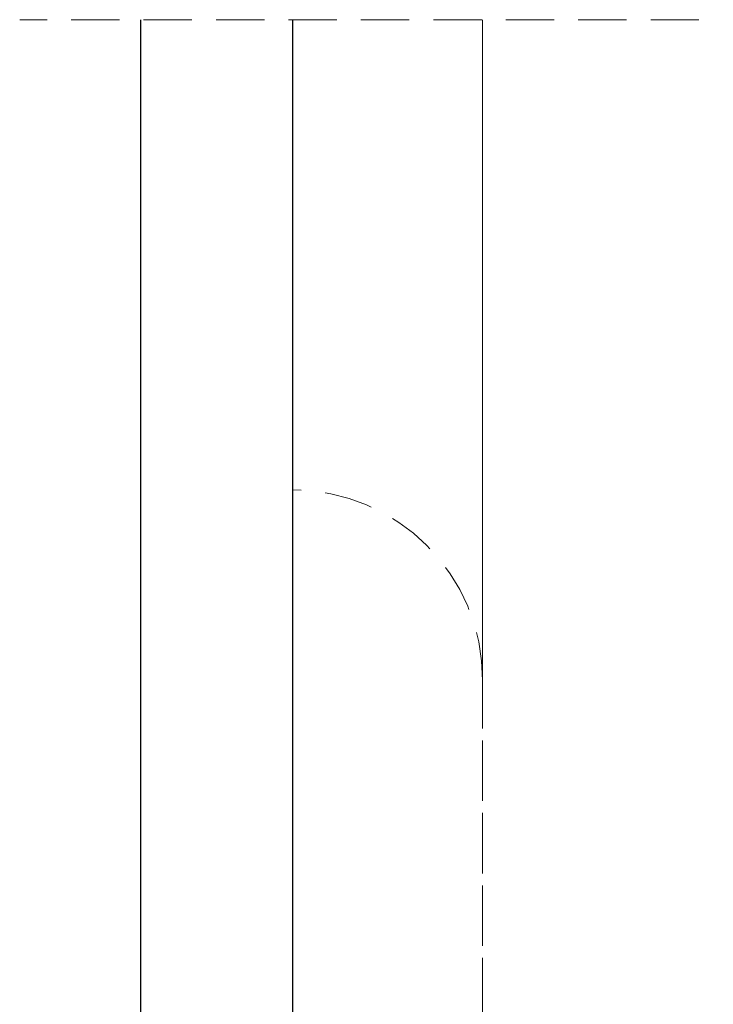
# Model space of a CAD drawing. Units: millimetres. Extents: x 1 to 317, y 7 to 1207.
# Drawn here: x 126 to 144, y 198 to 224 of the extents above; entities that cross this region are included whole.
import ezdxf

# ---------------------------------------------------------------- set-up
doc = ezdxf.new("R2010")
doc.units = ezdxf.units.MM
doc.linetypes.add('HIDDEN', pattern=[1.905, 1.27, -0.635])

msp = doc.modelspace()

# ---------------------------------------------------------------- linework, layer by layer
at = {"color": 7, "linetype": 'HIDDEN', "lineweight": 18}
for p, q in [((147.6459, 223.5149), (125.9709, 223.5149)), ((129.1459, 176.1612), (129.1459, 223.515)), ((133.146, 176.1612), (133.146, 223.515)), ((133.146, 211.1611), (133.146, 223.515)), ((138.146, 186.1611), (138.146, 223.515)), ((138.146, 206.1611), (138.146, 223.515)), ((133.146, 176.1612), (133.146, 211.1611)), ((138.146, 206.1611), (138.146, 186.1611))]:
    msp.add_line(p, q, dxfattribs=at)
at = {"color": 7, "linetype": 'Continuous', "lineweight": 25}
for p, q in [((129.1459, 223.515), (129.1459, 176.1612)), ((133.146, 223.515), (133.146, 176.1612))]:
    msp.add_line(p, q, dxfattribs=at)
at = {"color": 7, "linetype": 'HIDDEN', "lineweight": 18}
for centre, radius, start, end in [((133.1459, 206.1611), 5, 0.00042, 89.99959), ((133.1459, 206.1611), 5, 0.00042, 89.99959), ((133.1459, 206.161), 5.0001, 0.00102, 89.99899)]:
    msp.add_arc(centre, radius, start, end, dxfattribs=at)

doc.saveas('drawing.dxf')
